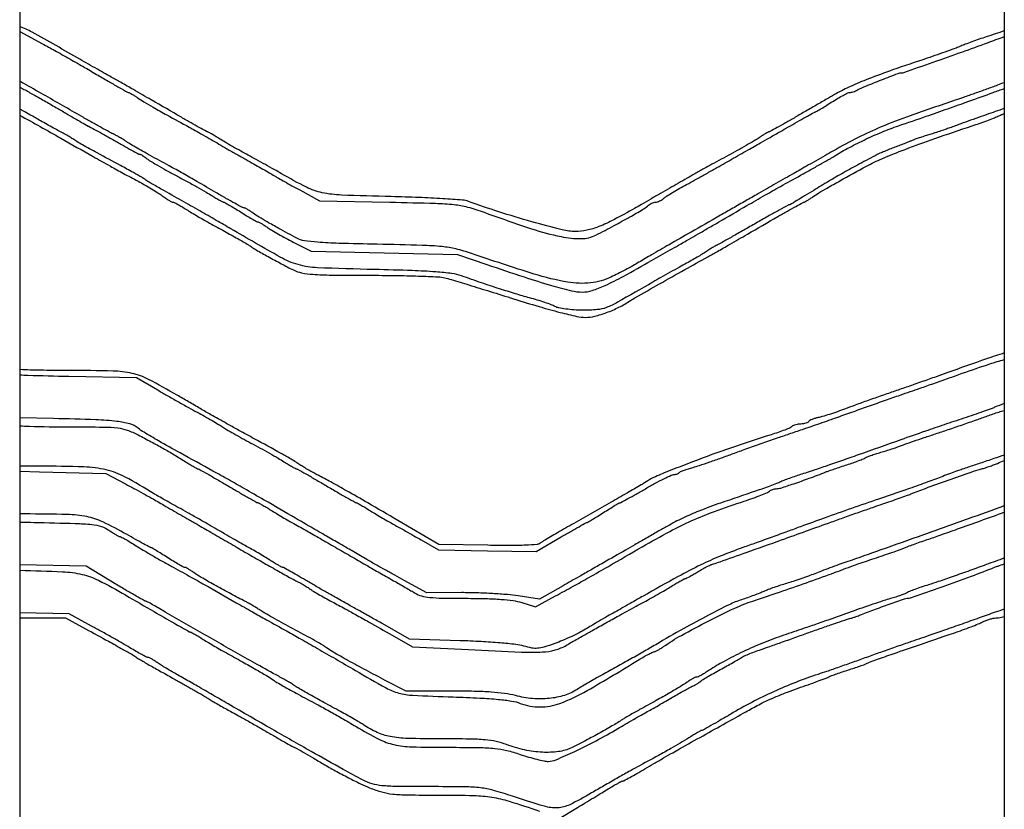
# Model space of a CAD drawing. Units: millimetres. Extents: x 154491 to 172059, y -3038 to -566.
# Drawn here: x 167098 to 167448, y -1623 to -1342 of the extents above; entities that cross this region are included whole.
import ezdxf

# ---------------------------------------------------------------- set-up
doc = ezdxf.new("R2010")
doc.units = ezdxf.units.MM
doc.header["$MEASUREMENT"] = 0

msp = doc.modelspace()

# ---------------------------------------------------------------- linework, layer by layer
for p, q in [((167097.73, -1161.96), (167097.73, -2060.96)), ((167097.73, -1161.96), (167097.73, -2060.96)), ((167447.73, -1161.96), (167447.73, -2060.96)), ((167447.73, -1161.96), (167447.73, -2060.96))]:
    msp.add_line(p, q)
for points in [[(167447.73, -1345.83, -0.004001), (167441.3, -1347.98, 0.004489), (167438.78, -1348.82, 0.003995), (167436.18, -1349.75, 0.004011), (167433.85, -1350.61, 0.012334), (167432.3, -1351.25, -0.014261), (167430.59, -1351.94, -0.002905), (167427.53, -1353.07, -0.00306), (167423.96, -1354.33, -0.002866), (167420.3, -1355.57, 0.00334), (167408.04, -1359.75, 0.009067), (167399.43, -1362.93, 0.01262), (167393.05, -1365.6, 0.024394), (167388.12, -1368.11, 0.00064), (167385.27, -1369.74, 0.000261), (167381.39, -1371.97, 0.000258), (167377.23, -1374.38, 0.00033), (167373.4, -1376.59, -0.002063), (167369.96, -1378.57, -0.00325), (167366.99, -1380.24, -0.000841), (167364.39, -1381.67, -0.12587), (167364.06, -1381.75, 0.128888), (167363.77, -1381.83, 0.006978), (167362.96, -1382.3, 0.010505), (167362, -1382.9, 0.007445), (167360.95, -1383.62, -0.018205), (167359.44, -1384.6, -0.003888), (167356.73, -1386.19, -0.004059), (167353.57, -1387.98, -0.003855), (167350.33, -1389.76, 0.000953), (167347.05, -1391.52, 0.000972), (167343.81, -1393.29, 0.000942), (167340.99, -1394.83, 0.004042), (167339.33, -1395.77, -0.000115), (167337.68, -1396.71, -0.000028), (167334.98, -1398.25, -0.000029), (167331.89, -1400.02, -0.000029), (167328.8, -1401.79, 0.000283), (167325.56, -1403.64, 0.000218), (167322.03, -1405.67, 0.000221), (167318.74, -1407.56, 0.000529), (167316.3, -1408.97, -0.009972), (167308.98, -1413, -0.027483), (167303.63, -1415.46, -0.038664), (167299.29, -1416.79, -0.055726), (167295.3, -1417.22, -0.061461), (167290.52, -1416.62, -0.006638), (167279.77, -1413.74, -0.008732), (167267.99, -1410.19, -0.011224), (167257.3, -1406.5, 0.069615), (167255.12, -1406.03, 0.00381), (167248.14, -1405.54, 0.005706), (167239.62, -1405.12, 0.00373), (167229.8, -1404.81, -0.003659), (167212.13, -1404.26, -0.041949), (167205.23, -1403.42, -0.065443), (167199.65, -1401.46, -0.014759), (167190.8, -1396.66, 0.002986), (167188.24, -1395.19, 0.001599), (167185.06, -1393.41, 0.001592), (167181.81, -1391.61, 0.00249), (167179, -1390.09, -0.003935), (167176.3, -1388.62, -0.00309), (167173.39, -1386.98, -0.003123), (167170.71, -1385.42, -0.007675), (167168.77, -1384.23, 0.004031), (167167.23, -1383.28, 0.006075), (167165.88, -1382.48, 0.002685), (167164.72, -1381.82, 0.128687), (167164.46, -1381.75, -0.126995), (167164.18, -1381.68, -0.000597), (167161.58, -1380.24, -0.002732), (167158.63, -1378.57, -0.001718), (167155.19, -1376.59, 0.00017), (167144.52, -1370.41, 0.000724), (167138.13, -1366.73, 0.001199), (167133.75, -1364.22, 0.002459), (167130.3, -1362.28, -0.001765), (167128.27, -1361.15, -0.00061), (167125.36, -1359.49, -0.000606), (167122.15, -1357.67, -0.000704), (167119.11, -1355.92, 0.003296), (167102.15, -1346.32, 0.042763), (167097.73, -1344.32)], [(167097.73, -1346.03), (167105.8, -1350.4, -0.003119), (167110.18, -1352.81, -0.001686), (167115.54, -1355.83, -0.001679), (167120.98, -1358.94, -0.002649), (167125.63, -1361.65, 0.002037), (167129.62, -1363.99, 0.003215), (167133.08, -1365.96, 0.000813), (167136.1, -1367.65, 0.127958), (167136.47, -1367.75, -0.124866), (167136.79, -1367.83, -0.008388), (167137.62, -1368.3, -0.011649), (167138.59, -1368.9, -0.008443), (167139.64, -1369.61, 0.016722), (167141.9, -1371.08, 0.006136), (167145.18, -1373.01, 0.003909), (167150.05, -1375.75, 0.001003), (167157.97, -1380.09, -0.003016), (167160.06, -1381.25, -0.001281), (167162.86, -1382.83, -0.001267), (167165.84, -1384.53, -0.00166), (167168.55, -1386.1, 0.001394), (167171.39, -1387.75, 0.000825), (167174.8, -1389.71, 0.000825), (167178.2, -1391.65, 0.001417), (167181.05, -1393.25, -0.001027), (167183.55, -1394.66, -0.001228), (167185.9, -1396, -0.001055), (167187.88, -1397.14, -0.008093), (167188.8, -1397.69, 0.010572), (167189.74, -1398.25, 0.001184), (167191.91, -1399.47, 0.001438), (167194.51, -1400.91, 0.001166), (167197.3, -1402.44), (167204.3, -1406.25), (167229.3, -1406.77, -0.00185), (167245.59, -1407.17, -0.019783), (167252.19, -1407.61, -0.040117), (167256.96, -1408.52, -0.020224), (167262.8, -1410.37, 0.007278), (167279.67, -1416.22, 0.029584), (167290.16, -1419.02, 0.050605), (167297.35, -1419.74, 0.118685), (167302.57, -1418.48, 0.003985), (167309, -1415.11, 0.00578), (167314.62, -1412.03, 0.00465), (167319.17, -1409.42, 0.050197), (167320.87, -1408.17, -0.037271), (167321.58, -1407.63, -0.032745), (167322.38, -1407.17, -0.034184), (167323.17, -1406.85, -0.07901), (167323.8, -1406.75, 0.07576), (167324.42, -1406.66, 0.033221), (167325.21, -1406.35, 0.031916), (167326.01, -1405.91, 0.036929), (167326.72, -1405.39, -0.03582), (167327.7, -1404.66, -0.005616), (167329.74, -1403.39, -0.006219), (167332.19, -1401.95, -0.00539), (167334.8, -1400.5, 0.001762), (167337.75, -1398.87, 0.001024), (167341.3, -1396.9, 0.001024), (167344.84, -1394.91, 0.001728), (167347.8, -1393.23, -0.000317), (167350.61, -1391.62, -0.00024), (167353.71, -1389.85, -0.000242), (167356.62, -1388.19, -0.000564), (167358.8, -1386.96, 0.000847), (167361.09, -1385.65, 0.000283), (167364.44, -1383.74, 0.000282), (167368.15, -1381.62, 0.000322), (167371.69, -1379.58, -0.001624), (167374.93, -1377.73, -0.002589), (167377.72, -1376.17, -0.000539), (167380.17, -1374.82, -0.126437), (167380.42, -1374.75, 0.13516), (167380.66, -1374.69, 0.00123), (167382.27, -1373.72, 0.004084), (167384.11, -1372.59, 0.002614), (167386.23, -1371.25, -0.008164), (167388.4, -1369.91, -0.011153), (167390.4, -1368.78, -0.008135), (167392.1, -1367.91, -0.115331), (167392.76, -1367.75, 0.05761), (167393.29, -1367.69, 0.020273), (167394.02, -1367.49, 0.019816), (167394.82, -1367.2, 0.021942), (167395.56, -1366.85, -0.021979), (167398.55, -1365.47, -0.004256), (167404.07, -1363.25, -0.001747), (167409.96, -1360.97, -0.092707), (167411.14, -1360.75, 0.084708), (167412.05, -1360.6, 0.000301), (167422.41, -1356.99, 0.001851), (167432.65, -1353.37, 0.002571), (167441.8, -1350.05, -0.00215), (167447.73, -1347.89, -0.00215)], [(167447.73, -1364.27, 0.001008), (167445.3, -1365.17, -0.00176), (167441.41, -1366.6, -0.00137), (167437.18, -1368.12, -0.001385), (167433.22, -1369.52, -0.003363), (167430.3, -1370.53, 0.003908), (167414.22, -1376.06, 0.013692), (167403.99, -1379.99, 0.018597), (167395.73, -1383.79, 0.013374), (167386.8, -1388.62, -0.000642), (167383.91, -1390.28, -0.000427), (167380.59, -1392.17, -0.00043), (167377.37, -1394.01, -0.00084), (167374.8, -1395.46, 0.000903), (167372.22, -1396.91, 0.000461), (167369, -1398.75, 0.000458), (167365.69, -1400.64, 0.000689), (167362.8, -1402.3, -0.00049), (167359.61, -1404.13, -0.0002), (167355.27, -1406.62, -0.000197), (167350.6, -1409.29, -0.000252), (167346.3, -1411.75, 0.000373), (167336.42, -1417.39, 0.00073), (167328.57, -1421.9, 0.000899), (167322.37, -1425.49, 0.002165), (167317.8, -1428.17, -0.007505), (167315.69, -1429.38, -0.00397), (167313.04, -1430.81, -0.003949), (167310.3, -1432.24, -0.006096), (167307.91, -1433.43, -0.08625), (167300.66, -1435.49, -0.068292), (167292.5, -1435.23, -0.034609), (167280.56, -1432.34, -0.005865), (167258.3, -1425.01, 0.02352), (167252.8, -1423.41, 0.034805), (167247.85, -1422.58, 0.017235), (167240.81, -1422.14, 0.001942), (167224.8, -1421.76, -0.002218), (167211.16, -1421.43, -0.011446), (167203.62, -1421.04, -0.019008), (167198.91, -1420.5, -0.08643), (167196.3, -1419.63, -0.001393), (167189.8, -1416.09, -0.004986), (167185.67, -1413.78, -0.007682), (167182.8, -1412.07, -0.016756), (167180.67, -1410.66, 0.010605), (167179.6, -1409.93, 0.014012), (167178.58, -1409.31, 0.011386), (167177.72, -1408.85, 0.119253), (167177.34, -1408.75, -0.124382), (167176.87, -1408.63, -0.001547), (167174.18, -1407.17, -0.004452), (167171.06, -1405.42, -0.002887), (167167.49, -1403.36, 0.001179), (167160.72, -1399.41, 0.003006), (167155.79, -1396.59, 0.003035), (167150.85, -1393.84, 0.001223), (167144.08, -1390.14, -0.003527), (167141.37, -1388.65, -0.004237), (167138.85, -1387.21, -0.003641), (167136.74, -1385.96, -0.028109), (167135.8, -1385.32, 0.023351), (167135.02, -1384.77, 0.008409), (167133.86, -1384.08, 0.008319), (167132.57, -1383.35, 0.009777), (167131.32, -1382.71, -0.01049), (167129.66, -1381.85, -0.002069), (167126.72, -1380.24, -0.002193), (167123.3, -1378.33, -0.002035), (167119.82, -1376.34, 0.000752), (167106.11, -1368.47, 0.004876), (167099.15, -1364.58, 0.003096), (167097.73, -1363.82)], [(167097.73, -1365.81), (167098.8, -1366.4, -0.002885), (167102.23, -1368.3, -0.001612), (167106.39, -1370.65, -0.001608), (167110.59, -1373.05, -0.002614), (167114.13, -1375.12, 0.001433), (167117.15, -1376.89, 0.0023), (167119.74, -1378.39, 0.000418), (167122.03, -1379.7, 0.130094), (167122.24, -1379.75, -0.127557), (167122.44, -1379.8, -0.00034), (167124.98, -1381.22, -0.002052), (167127.85, -1382.83, -0.001275), (167131.2, -1384.75, 0.002906), (167134.57, -1386.67, 0.004473), (167137.52, -1388.28, 0.001583), (167140.07, -1389.64, 0.12218), (167140.51, -1389.75, -0.118759), (167140.85, -1389.83, -0.020972), (167141.42, -1390.15, -0.021674), (167142.07, -1390.6, -0.018006), (167142.72, -1391.12, 0.042572), (167143.78, -1391.9, 0.00426), (167146.48, -1393.5, 0.00533), (167149.73, -1395.36, 0.004214), (167153.3, -1397.3, -0.002592), (167157.02, -1399.3, -0.002522), (167160.75, -1401.37, -0.002487), (167164.01, -1403.22, -0.009381), (167166.03, -1404.42, 0.005608), (167167.49, -1405.32, 0.008117), (167168.81, -1406.07, 0.004667), (167169.93, -1406.67, 0.121683), (167170.26, -1406.75, -0.130778), (167170.6, -1406.84, -0.002491), (167172.22, -1407.78, -0.005868), (167174.1, -1408.91, -0.003874), (167176.23, -1410.25, 0.004976), (167178.37, -1411.59, 0.007337), (167180.28, -1412.72, 0.003808), (167181.91, -1413.64, 0.126827), (167182.34, -1413.75, -0.12147), (167182.73, -1413.85, -0.010504), (167183.63, -1414.34, -0.013348), (167184.68, -1414.99, -0.009966), (167185.81, -1415.76, 0.018894), (167187.32, -1416.75, 0.005759), (167189.67, -1418.13, 0.005757), (167192.34, -1419.62, 0.006257), (167194.97, -1421.01), (167201.3, -1424.24), (167227.3, -1424.78), (167253.3, -1425.33), (167263.8, -1428.94, 0.003587), (167277.01, -1433.38, 0.008946), (167286.75, -1436.38, 0.010383), (167293.91, -1438.28, 0.059961), (167297.78, -1438.75, 0.079208), (167301.19, -1438.21, 0.027941), (167305.8, -1436.41, 0.017967), (167312.3, -1433.16, 0.004921), (167322.3, -1427.57, -0.000136), (167325.62, -1425.67, -0.000131), (167328.97, -1423.76, -0.00013), (167331.93, -1422.07, -0.000482), (167333.8, -1421.01, 0.001796), (167335.71, -1419.92, 0.000419), (167338.91, -1418.07, 0.000432), (167342.59, -1415.93, 0.000423), (167346.3, -1413.78, -0.000498), (167356.23, -1407.99, -0.001802), (167362.57, -1404.34, -0.002247), (167368.2, -1401.16, -0.001144), (167375.3, -1397.21, 0.000915), (167379.24, -1395.02, 0.001226), (167382.8, -1393.02, 0.000844), (167385.78, -1391.33, 0.012902), (167386.8, -1390.72, -0.018487), (167391.91, -1387.7, -0.012764), (167397.9, -1384.66, -0.012589), (167404.17, -1381.87, -0.015706), (167410.13, -1379.61, 0.000654), (167419.96, -1376.23, 0.001307), (167427.71, -1373.52, 0.001394), (167435.13, -1370.88, 0.00087), (167443.8, -1367.76, -0.000729), (167447.73, -1366.34, -0.000729)], [(167447.73, -1373.42, -0.000545), (167441.3, -1375.68, 0.000897), (167437.59, -1376.99, 0.000908), (167433.91, -1378.3, 0.000883), (167430.71, -1379.45, 0.003714), (167428.8, -1380.16, -0.006139), (167427.17, -1380.76, -0.003309), (167425.15, -1381.45, -0.003295), (167423.08, -1382.13, -0.005176), (167421.3, -1382.69, 0.004313), (167419.62, -1383.2, 0.003846), (167417.88, -1383.77, 0.00386), (167416.33, -1384.3, 0.011923), (167415.3, -1384.7, -0.002847), (167414.23, -1385.12, -0.000788), (167412.56, -1385.78, -0.000796), (167410.67, -1386.52, -0.000833), (167408.8, -1387.23, 0.004034), (167406.95, -1387.96, 0.004031), (167405.11, -1388.72, 0.003946), (167403.51, -1389.4, 0.015902), (167402.56, -1389.86, 0.003845), (167396.27, -1393.17, 0.005097), (167390.61, -1396.28, 0.005379), (167385.27, -1399.37, 0.005289), (167379.97, -1402.58, -0.002149), (167376.74, -1404.56, -0.00339), (167373.96, -1406.23, -0.000871), (167371.52, -1407.67, -0.133281), (167371.21, -1407.75, 0.126277), (167370.9, -1407.83, 0.000529), (167367.75, -1409.56, 0.002561), (167364.19, -1411.56, 0.001606), (167360.04, -1413.92, -0.000925), (167355.68, -1416.41, -0.001037), (167351.48, -1418.79, -0.000951), (167347.9, -1420.8, -0.005566), (167346, -1421.84, 0.006376), (167344.65, -1422.57, 0.00637), (167343.32, -1423.35, 0.006253), (167342.17, -1424.05, 0.024934), (167341.5, -1424.52, -0.028815), (167340.74, -1425.05, -0.003699), (167339.03, -1426.07, -0.004314), (167336.99, -1427.25, -0.003584), (167334.8, -1428.48, 0.001736), (167332.22, -1429.9, 0.000884), (167329, -1431.7, 0.000878), (167325.69, -1433.57, 0.001315), (167322.8, -1435.22, -0.001629), (167310.22, -1442.38, -0.033633), (167306.29, -1444.26, -0.07598), (167303.06, -1445.01, -0.020522), (167297.8, -1445.2, -0.015066), (167294.76, -1445.09, -0.016577), (167291.82, -1444.79, -0.016173), (167289.35, -1444.38, -0.076406), (167288, -1443.89, 0.035006), (167286.7, -1443.29, 0.007981), (167284.41, -1442.47, 0.008221), (167281.73, -1441.6, 0.007917), (167279, -1440.81, -0.006921), (167273.94, -1439.36, -0.004855), (167268.28, -1437.59, -0.004302), (167261.94, -1435.48, -0.002972), (167254.8, -1432.98, 0.053364), (167251.34, -1432.15, 0.014082), (167245.67, -1431.58, 0.009471), (167237.24, -1431.13, 0.00253), (167223.8, -1430.74, -0.003827), (167203.58, -1430.1, -0.059386), (167196.73, -1429, -0.059388), (167190.33, -1426.33, -0.003827), (167172.8, -1416.25, 0.001654), (167167.61, -1413.24, 0.001142), (167161.73, -1409.87, 0.001049), (167155.26, -1406.2, 0.000848), (167148.3, -1402.28, -0.002813), (167146.31, -1401.16, -0.003485), (167144.47, -1400.08, -0.002862), (167142.94, -1399.16, -0.02592), (167142.3, -1398.72, 0.032493), (167141.09, -1397.92, 0.003453), (167138.17, -1396.27, 0.002637), (167133.56, -1393.74, 0.000527), (167125.3, -1389.28, -0.002457), (167122.54, -1387.77, -0.003284), (167120.06, -1386.38, -0.002297), (167117.99, -1385.19, -0.033848), (167117.3, -1384.72, 0.029624), (167116.67, -1384.29, 0.003898), (167115.27, -1383.46, 0.004516), (167113.59, -1382.5, 0.00377), (167111.8, -1381.52, -0.00228), (167109.78, -1380.42, -0.001441), (167107.44, -1379.12, -0.001447), (167105.15, -1377.83, -0.002666), (167103.3, -1376.77, 0.00361), (167101.38, -1375.67, 0.001698), (167098.9, -1374.29, 0.000755), (167097.73, -1373.64)], [(167097.73, -1375.83, -0.004329), (167112.36, -1384, 0.000349), (167123.83, -1390.53, 0.001982), (167129.96, -1393.97, 0.003311), (167134.61, -1396.53, 0.002436), (167139.8, -1399.3, -0.007806), (167142.13, -1400.58, -0.006337), (167144.59, -1402.02, -0.00641), (167146.82, -1403.4, -0.016513), (167148.39, -1404.48, 0.009654), (167149.62, -1405.35, 0.013096), (167150.77, -1406.08, 0.010031), (167151.75, -1406.65, 0.126373), (167152.16, -1406.75, -0.118521), (167152.59, -1406.86, -0.006327), (167153.85, -1407.52, -0.00963), (167155.34, -1408.36, -0.006846), (167156.97, -1409.36, 0.004982), (167158.85, -1410.52, 0.003035), (167161.1, -1411.86, 0.003041), (167163.34, -1413.16, 0.005379), (167165.2, -1414.2, -0.002016), (167170.57, -1417.14, -0.003032), (167175.23, -1419.75, -0.002169), (167179.03, -1421.94, -0.03249), (167180.3, -1422.79, 0.035722), (167181.75, -1423.75, 0.002475), (167186.05, -1426.15, 0.003869), (167190.73, -1428.68, 0.005262), (167195, -1430.89, 0.067446), (167197.96, -1431.91, 0.031918), (167201.96, -1432.44, 0.015094), (167208.5, -1432.7, 0.002119), (167222, -1432.78, -0.003407), (167231.18, -1432.85, -0.004594), (167239.48, -1433.05, -0.003167), (167246.43, -1433.32, -0.048957), (167248.8, -1433.66, -0.012843), (167251.09, -1434.29, -0.00091), (167257.43, -1436.21, -0.001284), (167264.99, -1438.54, -0.000968), (167273.28, -1441.14, 0.004686), (167282.34, -1443.9, 0.008301), (167289.87, -1445.98, 0.008235), (167295.79, -1447.41, 0.055723), (167298.78, -1447.74, 0.059624), (167302.17, -1447.33, 0.028648), (167306.37, -1446.04, 0.027313), (167310.76, -1444.13, 0.029653), (167314.8, -1441.8, -0.016385), (167316.62, -1440.69, -0.0004), (167325.17, -1435.83, -0.000979), (167334.14, -1430.77, -0.00131), (167342.3, -1426.22, 0.002565), (167345.73, -1424.29, 0.001262), (167350.09, -1421.8, 0.000754), (167356.44, -1418.13, 0.000172), (167367.19, -1411.91, -0.002063), (167370.63, -1409.93, -0.00325), (167373.6, -1408.27, -0.000841), (167376.21, -1406.84, -0.12587), (167376.54, -1406.75, 0.128428), (167376.82, -1406.68, 0.00697), (167377.63, -1406.21, 0.010485), (167378.59, -1405.61, 0.007434), (167379.64, -1404.89, -0.01507), (167381.85, -1403.45, -0.007663), (167384.71, -1401.75, -0.003712), (167389.31, -1399.17, -0.000528), (167398.8, -1393.94, -0.025858), (167404.25, -1391.3, -0.00864), (167412.47, -1388, -0.007231), (167423.07, -1384.13, -0.003844), (167436.3, -1379.63, 0.005165), (167438.82, -1378.76, 0.00447), (167441.46, -1377.8, 0.004502), (167443.83, -1376.88, 0.013085), (167445.45, -1376.19, -0.012096), (167446.73, -1375.64, -0.010719), (167447.73, -1375.27, -0.010719)], [(167447.73, -1460.42, 0.006401), (167441.36, -1462.53, 0.003873), (167427.3, -1467.51, -0.001812), (167423.49, -1468.88, -0.000856), (167418.56, -1470.62, -0.000848), (167413.4, -1472.42, -0.001198), (167408.8, -1474.01, 0.001893), (167404.26, -1475.58, 0.001454), (167399.32, -1477.32, 0.001469), (167394.71, -1478.98, 0.003492), (167391.3, -1480.25, -0.006085), (167388.41, -1481.31, -0.006311), (167385.54, -1482.28, -0.006108), (167383.03, -1483.06, -0.027036), (167381.53, -1483.41, 0.025195), (167380.44, -1483.67, 0.029032), (167379.42, -1484.03, 0.030076), (167378.61, -1484.43, 0.125539), (167378.22, -1484.8, -0.133805), (167377.86, -1485.14, -0.044495), (167377.18, -1485.43, -0.040555), (167376.33, -1485.62, -0.036309), (167375.44, -1485.69, 0.035858), (167374.51, -1485.75, 0.03313), (167373.58, -1485.95, 0.0348), (167372.77, -1486.24, 0.086511), (167372.25, -1486.59, -0.088693), (167371.56, -1487.04, -0.008103), (167369.67, -1487.82, -0.010281), (167367.35, -1488.67, -0.007873), (167364.8, -1489.51, 0.007753), (167350.74, -1494.12, 0.007871), (167336.91, -1499.14, 0.00658), (167325.06, -1503.83, 0.050609), (167319.8, -1506.65, -0.017372), (167318.69, -1507.34, -0.000473), (167313.74, -1510.18, -0.000979), (167307.92, -1513.51, -0.000671), (167301.3, -1517.26, 0.00149), (167294.68, -1521.03, 0.002179), (167288.88, -1524.39, 0.001047), (167283.97, -1527.27, 0.039111), (167282.91, -1528.01, -0.151991), (167281.62, -1528.54, -0.010726), (167277.66, -1528.8, -0.01148), (167272.1, -1528.91, -0.00403), (167264.12, -1528.83), (167246.71, -1528.5), (167232.11, -1519.96, 0.000936), (167221.43, -1513.74, 0.00264), (167213.93, -1509.44, 0.003715), (167208.3, -1506.31, 0.007435), (167203.8, -1503.93, -0.008772), (167202.24, -1503.11, -0.00555), (167200.46, -1502.09, -0.005572), (167198.72, -1501.06, -0.010228), (167197.34, -1500.17, 0.008155), (167195.95, -1499.27, 0.00422), (167194.18, -1498.18, 0.004193), (167192.34, -1497.1, 0.006351), (167190.72, -1496.19, -0.000158), (167181.08, -1490.93, -0.000769), (167175.63, -1487.94, -0.001325), (167171.79, -1485.81, -0.001735), (167168.3, -1483.85, -0.001454), (167165.73, -1482.39, -0.000469), (167161.93, -1480.21, -0.000467), (167157.72, -1477.77, -0.000524), (167153.66, -1475.42, 0.011587), (167143.5, -1469.82, 0.064604), (167137.67, -1467.68, 0.050027), (167130.91, -1466.85, 0.005227), (167114.92, -1466.65, -0.003303), (167104.91, -1466.57, -0.009414), (167097.95, -1466.34, -0.000419), (167097.73, -1466.32)], [(167097.73, -1468.21, 0.007623), (167100.65, -1468.34, 0.001759), (167115.15, -1468.69), (167139.3, -1469.19), (167146.8, -1473.58, 0.002309), (167150.14, -1475.51, 0.001525), (167154, -1477.71, 0.001534), (167157.77, -1479.82, 0.002974), (167160.8, -1481.48, -0.003657), (167163.47, -1482.95, -0.003645), (167166.12, -1484.47, -0.00357), (167168.42, -1485.82, -0.0143), (167169.8, -1486.7, 0.016563), (167171.23, -1487.6, 0.003414), (167173.81, -1489.09, 0.003587), (167176.84, -1490.79, 0.00337), (167179.95, -1492.47, -0.003562), (167183.18, -1494.22, -0.003057), (167186.55, -1496.1, -0.003079), (167189.6, -1497.85, -0.00883), (167191.68, -1499.11, 0.004526), (167193.27, -1500.1, 0.006737), (167194.69, -1500.93, 0.00327), (167195.9, -1501.61, 0.126916), (167196.19, -1501.69, -0.128839), (167196.52, -1501.77, -0.000622), (167199.49, -1503.45, -0.002808), (167202.87, -1505.39, -0.001766), (167206.8, -1507.69, 0.001766), (167210.72, -1509.99, 0.002808), (167214.1, -1511.93, 0.000622), (167217.08, -1513.6, 0.128839), (167217.4, -1513.69, -0.127154), (167217.69, -1513.76, -0.00319), (167218.92, -1514.45, -0.00665), (167220.36, -1515.3, -0.00446), (167221.97, -1516.3, 0.00476), (167223.85, -1517.46, 0.002896), (167226.1, -1518.8, 0.002902), (167228.34, -1520.1, 0.005126), (167230.2, -1521.15, -0.002344), (167232.2, -1522.25, -0.000958), (167234.91, -1523.77, -0.000948), (167237.81, -1525.42, -0.001212), (167240.48, -1526.94), (167246.66, -1530.5), (167263.98, -1530.78), (167281.3, -1531.05), (167290.19, -1525.87, -0.001542), (167293.62, -1523.88, -0.002466), (167296.57, -1522.21, -0.000485), (167299.17, -1520.75, -0.128099), (167299.42, -1520.69, 0.13516), (167299.66, -1520.62, 0.00123), (167301.27, -1519.66, 0.004084), (167303.11, -1518.53, 0.002614), (167305.23, -1517.19, -0.003135), (167307.35, -1515.85, -0.004835), (167309.21, -1514.72, -0.001712), (167310.82, -1513.76, -0.133374), (167311.1, -1513.69, 0.12562), (167311.4, -1513.61, 0.000712), (167313.94, -1512.22, 0.002979), (167316.84, -1510.6, 0.001882), (167320.2, -1508.69, -0.005953), (167323.62, -1506.77, -0.008442), (167326.71, -1505.16, -0.005266), (167329.33, -1503.88, -0.111334), (167330.18, -1503.69, 0.048141), (167330.72, -1503.64, 0.037654), (167331.29, -1503.48, 0.038779), (167331.81, -1503.25, 0.071974), (167332.18, -1502.97, -0.0941), (167332.68, -1502.63, -0.011395), (167333.92, -1502.13, -0.013209), (167335.43, -1501.59, -0.010525), (167337.09, -1501.1, 0.012108), (167339.35, -1500.41, 0.00302), (167343, -1499.19, 0.003084), (167347.16, -1497.73, 0.003096), (167351.3, -1496.23, -0.002544), (167355.85, -1494.57, -0.001506), (167361.3, -1492.63, -0.001507), (167366.74, -1490.73, -0.002591), (167371.3, -1489.19, 0.002101), (167376.05, -1487.58, 0.000988), (167382.18, -1485.46, 0.000979), (167388.59, -1483.22, 0.001379), (167394.3, -1481.19, -0.000755), (167399.79, -1479.23, -0.00066), (167405.53, -1477.2, -0.000664), (167410.73, -1475.38, -0.00198), (167414.3, -1474.15, 0.001891), (167417.77, -1472.96, 0.000717), (167422.62, -1471.26, 0.00071), (167427.88, -1469.4, 0.000868), (167432.8, -1467.65, -0.007941), (167442.62, -1464.3, -0.010076), (167447.73, -1462.76, -0.010076)], [(167447.73, -1478.42, 0.023066), (167444.3, -1479.75, -0.017334), (167443.05, -1480.25, -0.002056), (167440.24, -1481.25, -0.002455), (167436.89, -1482.42, -0.002011), (167433.3, -1483.63, 0.00166), (167426.32, -1485.97, 0.001912), (167419.68, -1488.25, 0.001199), (167410.95, -1491.31, 0.000256), (167395.8, -1496.68, -0.001349), (167389.88, -1498.76, -0.001447), (167384.09, -1500.76, -0.001369), (167379.1, -1502.45, -0.006861), (167376.3, -1503.35, 0.006736), (167374.16, -1504.03, 0.005405), (167371.88, -1504.82, 0.005466), (167369.79, -1505.6, 0.013845), (167368.3, -1506.22, -0.012453), (167366.74, -1506.88, -0.004055), (167364.41, -1507.76, -0.004039), (167361.81, -1508.71, -0.004541), (167359.3, -1509.57, 0.002947), (167346.89, -1513.8, 0.011048), (167339.17, -1516.67, 0.01673), (167333.42, -1519.17, 0.018174), (167328.02, -1522, 0.000273), (167324.54, -1523.98, 0.000169), (167320.45, -1526.32, 0.000169), (167316.42, -1528.63, 0.000304), (167313.11, -1530.53, -0.000099), (167305.2, -1535.06, -0.00048), (167300.71, -1537.63, -0.000598), (167296.67, -1539.94, -0.000213), (167290.89, -1543.22), (167282.48, -1547.99), (167274.89, -1546.83, 0.016867), (167271.12, -1546.39, 0.006556), (167265.88, -1546.02, 0.006482), (167260.19, -1545.76, 0.007988), (167254.88, -1545.68), (167242.46, -1545.69), (167234.38, -1541.31, -0.001514), (167231.03, -1539.49, -0.001454), (167227.64, -1537.61, -0.001438), (167224.67, -1535.95, -0.005267), (167222.8, -1534.86, 0.001373), (167221.1, -1533.87, 0.000602), (167218.86, -1532.56, 0.000596), (167216.47, -1531.17, 0.000798), (167214.3, -1529.92, -0.000735), (167211.53, -1528.32, -0.000162), (167206.8, -1525.59, -0.000169), (167201.33, -1522.42, -0.000163), (167195.8, -1519.2, 0.000388), (167184.63, -1512.73, 0.001397), (167177.5, -1508.62, 0.00206), (167171.95, -1505.48, 0.00212), (167166.42, -1502.42, -0.000999), (167154.72, -1495.96, -0.003375), (167147.11, -1491.67, -0.003761), (167141.92, -1488.64, -0.035337), (167139.8, -1487.17, 0.101077), (167136.83, -1485.65, 0.039975), (167132.31, -1484.76, 0.019414), (167124.81, -1484.2, 0.002955), (167109.8, -1483.75), (167097.73, -1483.46)], [(167097.73, -1486.29, 0.011411), (167101.26, -1486.48, 0.007525), (167115.1, -1486.7, -0.002261), (167127.65, -1486.77, -0.026187), (167132.56, -1487.07, -0.057715), (167135.93, -1487.86, -0.03242), (167139.8, -1489.54, -0.004395), (167144.48, -1492, -0.005932), (167148.66, -1494.31, -0.006191), (167152.65, -1496.63, -0.005589), (167156.71, -1499.13, 0.00456), (167158.29, -1500.11, 0.006782), (167159.7, -1500.94, 0.003311), (167160.9, -1501.61, 0.126794), (167161.19, -1501.69, -0.128839), (167161.52, -1501.77, -0.000622), (167164.49, -1503.45, -0.002808), (167167.87, -1505.39, -0.001766), (167171.8, -1507.69, 0.001766), (167175.72, -1509.99, 0.002808), (167179.1, -1511.93, 0.000622), (167182.08, -1513.6, 0.128839), (167182.4, -1513.69, -0.127154), (167182.69, -1513.76, -0.00319), (167183.92, -1514.45, -0.00665), (167185.36, -1515.3, -0.00446), (167186.97, -1516.3, 0.005022), (167188.85, -1517.46, 0.00306), (167191.1, -1518.8, 0.003066), (167193.34, -1520.09, 0.005425), (167195.2, -1521.13, -0.004737), (167197.56, -1522.44, -0.000812), (167202.01, -1524.97, -0.000885), (167207.23, -1527.96, -0.00079), (167212.64, -1531.09, 0.000526), (167218.08, -1534.24, 0.000561), (167223.43, -1537.32, 0.000532), (167228.03, -1539.95, 0.002609), (167230.64, -1541.43, -0.002131), (167232.64, -1542.56, -0.001661), (167234.81, -1543.8, -0.001679), (167236.82, -1544.97, -0.004083), (167238.3, -1545.85, 0.07154), (167240.54, -1546.81, 0.039866), (167243.47, -1547.35, 0.02127), (167247.99, -1547.62, 0.003979), (167256.3, -1547.69, -0.006037), (167263.37, -1547.79, -0.012572), (167268.87, -1548.06, -0.015861), (167273.13, -1548.52, -0.038944), (167276.21, -1549.2), (167281.12, -1550.69), (167288.21, -1546.84, 0.001847), (167294.47, -1543.4, 0.002617), (167300.02, -1540.3, 0.001735), (167306.99, -1536.32, 0.000378), (167318.97, -1529.4, -0.008034), (167328.88, -1523.89, -0.017553), (167336.67, -1520.06, -0.017647), (167344.69, -1516.8, -0.008209), (167355.3, -1513.11, 0.006042), (167358.43, -1512.03, 0.008243), (167361.23, -1510.98, 0.005748), (167363.53, -1510.04, 0.089032), (167364.25, -1509.58, -0.064967), (167364.72, -1509.24, -0.037236), (167365.37, -1508.95, -0.036538), (167366.07, -1508.75, -0.049824), (167366.72, -1508.69, 0.077468), (167368.27, -1508.45, 0.00423), (167372.94, -1506.91, 0.006611), (167378.41, -1504.98, 0.005157), (167384.3, -1502.74, -0.008867), (167385.41, -1502.33, -0.001974), (167387.32, -1501.67, -0.002049), (167389.54, -1500.92, -0.001977), (167391.8, -1500.18, 0.005252), (167393.98, -1499.44, 0.006636), (167395.97, -1498.72, 0.005357), (167397.63, -1498.07, 0.052234), (167398.3, -1497.72, -0.054869), (167398.93, -1497.39, -0.007641), (167400.32, -1496.87, -0.008667), (167402, -1496.3, -0.007255), (167403.8, -1495.76, 0.005052), (167405.7, -1495.2, 0.004259), (167407.71, -1494.56, 0.004298), (167409.53, -1493.95, 0.011897), (167410.8, -1493.48, -0.010656), (167412.31, -1492.91, -0.001461), (167415.5, -1491.8, -0.001678), (167419.28, -1490.52, -0.001418), (167423.3, -1489.18, 0.002092), (167427.74, -1487.69, 0.001377), (167432.84, -1485.94, 0.001386), (167437.79, -1484.21, 0.002677), (167441.75, -1482.8, -0.011424), (167445.77, -1481.43, -0.002106), (167447.73, -1480.83, -0.002106)], [(167447.73, -1496.73, -0.00006), (167444.06, -1497.98, -0.0001), (167439.09, -1499.66, -0.000088), (167434.88, -1501.09, -0.000602), (167432.8, -1501.79, 0.005113), (167431.04, -1502.4, 0.001841), (167428.56, -1503.3, 0.001826), (167425.85, -1504.3, 0.002167), (167423.3, -1505.27, -0.003583), (167420.56, -1506.3, -0.00213), (167417.3, -1507.49, -0.002131), (167414.03, -1508.65, -0.003677), (167411.3, -1509.58, 0.00248), (167403.02, -1512.38, 0.001575), (167393.41, -1515.73, 0.00157), (167383.75, -1519.15, 0.002325), (167375.3, -1522.22, -0.000961), (167370.71, -1523.91, -0.000545), (167365.15, -1525.93, -0.000544), (167359.54, -1527.95, -0.000897), (167354.8, -1529.64, 0.011229), (167346.74, -1532.71, 0.016751), (167339.86, -1535.79, 0.012291), (167331.82, -1539.95, 0.003324), (167319.3, -1546.94, -0.000344), (167317.34, -1548.05, -0.000143), (167314.71, -1549.54, -0.000142), (167311.89, -1551.13, -0.000183), (167309.3, -1552.59, 0.00234), (167306.67, -1554.08, 0.001658), (167303.74, -1555.78, 0.001673), (167300.95, -1557.43, 0.003544), (167298.8, -1558.72, -0.019454), (167296.62, -1559.94, -0.009396), (167293.75, -1561.34, -0.009302), (167290.7, -1562.68, -0.013188), (167287.93, -1563.76, -0.011283), (167284.1, -1565.04, -0.053642), (167281.83, -1565.48, -0.067577), (167279.78, -1565.37, -0.02448), (167276.93, -1564.69, 0.042469), (167274.07, -1564.12, 0.007116), (167268.49, -1563.56, 0.007507), (167261.73, -1563.09, 0.005693), (167254.3, -1562.77), (167236.3, -1562.19), (167226.8, -1556.8, 0.000684), (167222.78, -1554.53, 0.000598), (167218.58, -1552.17, 0.000601), (167214.78, -1550.05, 0.001794), (167212.17, -1548.61, -0.003527), (167209.66, -1547.21, -0.001441), (167206.28, -1545.28, -0.001425), (167202.66, -1543.19, -0.001821), (167199.33, -1541.24, 0.002324), (167196.35, -1539.5, 0.00364), (167193.77, -1538.03, 0.001037), (167191.51, -1536.77, 0.127161), (167191.19, -1536.69, -0.127195), (167190.9, -1536.61, -0.003176), (167189.67, -1535.92, -0.006634), (167188.24, -1535.08, -0.004448), (167186.62, -1534.08, 0.00476), (167184.74, -1532.91, 0.002896), (167182.5, -1531.57, 0.002902), (167180.26, -1530.27, 0.005126), (167178.39, -1529.23, -0.003524), (167176.37, -1528.1, -0.001365), (167173.59, -1526.52, -0.001352), (167170.58, -1524.79, -0.001673), (167167.8, -1523.16, 0.002362), (167164.8, -1521.42, 0.001325), (167161.15, -1519.33, 0.001322), (167157.45, -1517.24, 0.002158), (167154.3, -1515.48, -0.001386), (167151.47, -1513.92, -0.001576), (167148.78, -1512.4, -0.001429), (167146.49, -1511.1, -0.008819), (167145.33, -1510.41, 0.016357), (167135.19, -1504.55, 0.064057), (167128.44, -1501.99, 0.050939), (167120.56, -1500.94, 0.007827), (167104.72, -1500.69), (167097.73, -1500.69)], [(167097.73, -1502.48), (167104.8, -1502.67), (167128.3, -1503.32), (167135.3, -1506.99, -0.002583), (167138.31, -1508.59, -0.002011), (167141.56, -1510.36, -0.002033), (167144.58, -1512.04, -0.004933), (167146.8, -1513.3, 0.001065), (167148.98, -1514.57, 0.000462), (167151.88, -1516.26, 0.000457), (167154.98, -1518.04, 0.000607), (167157.8, -1519.65, -0.000927), (167161.19, -1521.6, -0.000277), (167166.35, -1524.58, -0.000277), (167172.15, -1527.94, -0.0003), (167177.8, -1531.22, 0.001461), (167183.27, -1534.38, 0.001635), (167188.57, -1537.39, 0.001502), (167193.09, -1539.93, 0.008726), (167195.5, -1541.22, -0.006571), (167197.21, -1542.12, -0.006999), (167198.86, -1543.05, -0.006697), (167200.25, -1543.89, -0.031992), (167201, -1544.42, 0.035387), (167201.84, -1545.01, 0.004085), (167203.83, -1546.18, 0.004903), (167206.21, -1547.53, 0.003982), (167208.8, -1548.93, -0.001895), (167213.37, -1551.38, -0.003305), (167217.13, -1553.46, -0.00221), (167221.77, -1556.07, -0.00043), (167230.11, -1560.84), (167237.3, -1564.96), (167257.3, -1565.94, 0.001906), (167276.08, -1566.79, 0.021449), (167283.54, -1566.78, 0.055456), (167288.06, -1566.07, 0.065685), (167292.05, -1564.39, -0.001353), (167293.93, -1563.3, -0.00092), (167296.08, -1562.07, -0.000927), (167298.15, -1560.89, -0.001861), (167299.8, -1559.97, 0.000444), (167301.49, -1559.02, 0.000193), (167303.74, -1557.76, 0.000191), (167306.13, -1556.42, 0.000254), (167308.3, -1555.2, -0.001976), (167310.66, -1553.89, -0.000971), (167313.68, -1552.23, -0.000964), (167316.82, -1550.52, -0.001403), (167319.59, -1549.02, 0.003967), (167322.29, -1547.55, 0.003115), (167325.2, -1545.91, 0.003149), (167327.88, -1544.36, 0.007735), (167329.82, -1543.17, -0.005767), (167331.37, -1542.22, -0.008327), (167332.76, -1541.42, -0.004859), (167333.94, -1540.78, -0.122428), (167334.3, -1540.69, 0.120378), (167334.65, -1540.6, 0.005255), (167335.77, -1540, 0.008666), (167337.1, -1539.25, 0.006051), (167338.57, -1538.35, -0.011433), (167340.14, -1537.42, -0.010775), (167341.79, -1536.54, -0.010801), (167343.28, -1535.82, -0.036365), (167344.3, -1535.44, 0.014451), (167346.68, -1534.68, 0.000483), (167356.01, -1531.37, 0.000749), (167368.55, -1526.89, 0.000273), (167386.3, -1520.52, -0.001025), (167391.03, -1518.82, -0.000804), (167396.18, -1517, -0.000813), (167400.97, -1515.33, -0.001999), (167404.5, -1514.12, 0.001954), (167407.46, -1513.1, 0.001971), (167410.41, -1512.06, 0.00192), (167412.97, -1511.14, 0.007979), (167414.5, -1510.55, -0.008066), (167419.67, -1508.57, -0.002283), (167427.79, -1505.65, -0.001717), (167435.9, -1502.8, -0.017687), (167439.3, -1501.76, 0.010819), (167440.66, -1501.36, 0.006148), (167442.3, -1500.82, 0.006137), (167443.93, -1500.23, 0.010075), (167445.3, -1499.69, -0.001415), (167447.73, -1498.68, -0.001415)], [(167447.73, -1514.81, -0.000759), (167434.83, -1519.46, -0.000572), (167419.04, -1525.09, -0.000578), (167403.84, -1530.49, -0.001154), (167391.8, -1534.71, 0.002843), (167388.95, -1535.72, 0.002002), (167385.75, -1536.88, 0.00202), (167382.71, -1538.02, 0.004242), (167380.35, -1538.94, -0.007352), (167378.09, -1539.8, -0.004356), (167375.37, -1540.77, -0.004358), (167372.64, -1541.68, -0.007478), (167370.35, -1542.39, 0.007155), (167368.2, -1543.06, 0.005772), (167365.9, -1543.83, 0.005837), (167363.8, -1544.6, 0.014902), (167362.3, -1545.21, -0.011307), (167360.8, -1545.84, -0.00447), (167358.72, -1546.64, -0.004421), (167356.46, -1547.46, -0.005523), (167354.35, -1548.18, 0.034016), (167349.92, -1549.97, 0.007535), (167342.63, -1553.66, 0.007231), (167333.76, -1558.47, 0.004895), (167323.8, -1564.2, -0.002542), (167319.27, -1566.83, -0.00205), (167314.39, -1569.61, -0.001988), (167309.31, -1572.44, -0.001978), (167304.2, -1575.24, 0.005405), (167302.33, -1576.28, 0.003041), (167300.09, -1577.58, 0.003034), (167297.84, -1578.92, 0.004958), (167295.95, -1580.09, -0.06485), (167291.35, -1582.22, -0.050988), (167285.97, -1583.32, -0.047342), (167280.07, -1583.36, -0.040485), (167273.95, -1582.31, 0.028852), (167270.1, -1581.55, 0.01598), (167265.35, -1581.06, 0.012317), (167259.3, -1580.78, 0.005559), (167251.36, -1580.69), (167235.09, -1580.69), (167227.69, -1576.87, -0.003362), (167220.84, -1573.28, -0.004018), (167214.43, -1569.79, -0.003284), (167209.06, -1566.77, -0.029511), (167206.8, -1565.3, 0.020061), (167205.3, -1564.28, 0.010602), (167203.37, -1563.13, 0.004794), (167200.18, -1561.37, 0.000588), (167193.17, -1557.6, -0.003017), (167189.97, -1555.86, -0.003252), (167186.88, -1554.12, -0.003072), (167184.24, -1552.59, -0.015548), (167182.8, -1551.69, 0.010414), (167181.62, -1550.93, 0.005616), (167180.15, -1550.05, 0.005591), (167178.63, -1549.18, 0.008757), (167177.3, -1548.48, -0.005389), (167172.14, -1545.78, -0.004841), (167166.86, -1542.88, -0.004526), (167162.23, -1540.23, -0.021084), (167159.64, -1538.56, 0.010559), (167158.58, -1537.84, 0.013936), (167157.58, -1537.24, 0.011331), (167156.73, -1536.78, 0.11828), (167156.34, -1536.69, -0.126827), (167155.91, -1536.58, -0.003808), (167154.28, -1535.66, -0.007337), (167152.37, -1534.53, -0.004976), (167150.23, -1533.19, 0.002614), (167148.11, -1531.85, 0.004084), (167146.27, -1530.72, 0.00123), (167144.66, -1529.75, 0.13516), (167144.42, -1529.69, -0.124993), (167144.17, -1529.62, -0.000537), (167141.72, -1528.29, -0.00257), (167138.93, -1526.75, -0.001613), (167135.69, -1524.92, 0.017432), (167127.3, -1520.54, 0.06223), (167121.57, -1518.63, 0.043867), (167114.61, -1517.86, 0.00565), (167099.62, -1517.69), (167097.73, -1517.69)], [(167097.73, -1520.56, 0.001729), (167102.8, -1520.69, -0.001726), (167117.46, -1521.05, -0.01866), (167123.38, -1521.44, -0.048703), (167126.81, -1522.13, -0.080706), (167129.45, -1523.44, 0.008945), (167130.71, -1524.3, 0.012249), (167131.87, -1525.03, 0.00907), (167132.85, -1525.59, 0.125285), (167133.25, -1525.69, -0.124968), (167133.68, -1525.8, -0.004124), (167135.23, -1526.66, -0.007633), (167137.05, -1527.72, -0.005212), (167139.09, -1528.99, 0.006928), (167141.65, -1530.56, 0.002923), (167145.12, -1532.6, 0.002891), (167148.85, -1534.74, 0.003768), (167152.3, -1536.65, -0.000688), (167155.58, -1538.44, -0.000707), (167158.83, -1540.23, -0.000684), (167161.64, -1541.79, -0.002996), (167163.3, -1542.72, 0.00014), (167174.72, -1549.25, 0.00092), (167180.45, -1552.51, 0.001269), (167185.44, -1555.32, 0.000416), (167192.8, -1559.43, -0.001917), (167197.74, -1562.21, -0.001168), (167203.56, -1565.53, -0.001062), (167210.06, -1569.27, -0.000845), (167217.05, -1573.34, 0.005246), (167227.95, -1579.55, 0.060643), (167232.5, -1581.4, 0.054325), (167237.5, -1582.19, 0.003761), (167251.78, -1582.77, -0.004016), (167261.3, -1583.16, -0.01153), (167267.89, -1583.64, -0.015918), (167272.59, -1584.24, -0.049796), (167275.67, -1585.05, 0.08932), (167282.7, -1586.33, 0.088816), (167289.75, -1585.08, 0.043176), (167299.46, -1580.52, 0.006543), (167317.88, -1569.51, -0.006848), (167319.7, -1568.43, -0.009592), (167321.35, -1567.52, -0.006373), (167322.74, -1566.8, -0.115582), (167323.23, -1566.69, 0.111404), (167323.67, -1566.59, 0.013724), (167324.54, -1566.14, 0.015672), (167325.57, -1565.54, 0.012362), (167326.64, -1564.83, -0.025686), (167332.96, -1560.87, -0.008924), (167342.44, -1555.81, -0.00866), (167351.99, -1551.14, -0.031108), (167358.3, -1548.65, 0.003906), (167366.6, -1545.89, 0.002491), (167376.22, -1542.55, 0.002488), (167385.43, -1539.26, 0.005765), (167392.3, -1536.67, -0.009162), (167393.51, -1536.22, -0.00125), (167396.06, -1535.34, -0.001438), (167399.09, -1534.31, -0.001214), (167402.3, -1533.24, 0.002239), (167405.51, -1532.16, 0.00264), (167408.53, -1531.11, 0.002311), (167411.08, -1530.2, 0.016521), (167412.3, -1529.71, -0.013715), (167413.43, -1529.25, -0.00279), (167415.47, -1528.49, -0.002939), (167417.85, -1527.64, -0.002752), (167420.3, -1526.8, 0.002921), (167424.98, -1525.19, 0.001306), (167431.12, -1523.02, 0.000952), (167439.32, -1520.08, 0.000262), (167447.73, -1517.04, 0.000262)], [(167447.73, -1533.37, 0.001195), (167441.3, -1535.71, -0.001998), (167435.46, -1537.83, -0.001892), (167429.5, -1539.94, -0.001878), (167424.21, -1541.76, -0.006645), (167420.8, -1542.87, 0.005227), (167418.23, -1543.7, 0.006851), (167415.91, -1544.51, 0.005169), (167413.99, -1545.24, 0.062586), (167413.3, -1545.61, -0.059011), (167412.66, -1545.96, -0.008452), (167411.27, -1546.5, -0.009504), (167409.59, -1547.08, -0.007986), (167407.8, -1547.63, 0.00791), (167405.47, -1548.34, 0.002417), (167401.97, -1549.49, 0.002418), (167398.07, -1550.82, 0.002642), (167394.3, -1552.14, -0.000464), (167386.39, -1554.95, -0.001594), (167381.25, -1556.76, -0.00173), (167376.32, -1558.46, -0.000624), (167369.3, -1560.83, 0.015499), (167362.16, -1563.49, 0.013287), (167354.82, -1566.71, 0.013717), (167348.09, -1570.11, 0.025412), (167342.86, -1573.29, -0.010525), (167341.44, -1574.21, -0.013791), (167340.11, -1574.98, -0.011312), (167338.98, -1575.57, -0.114077), (167338.47, -1575.69, 0.106045), (167337.98, -1575.79, 0.015779), (167337.08, -1576.23, 0.017163), (167336.03, -1576.83, 0.014029), (167334.95, -1577.54, -0.016167), (167332.5, -1579.15, -0.005292), (167328.78, -1581.35, -0.004468), (167324.01, -1584.05, -0.002415), (167318.09, -1587.3, 0.003579), (167316.31, -1588.29, 0.003035), (167314.44, -1589.35, 0.003059), (167312.75, -1590.34, 0.008579), (167311.59, -1591.06, -0.011011), (167307.79, -1593.38, -0.005129), (167302.76, -1596.22, -0.005112), (167297.72, -1598.95, -0.011829), (167293.86, -1600.87, -0.076578), (167289.26, -1602.22, -0.045381), (167283.55, -1602.45, -0.041202), (167277.23, -1601.62, -0.035686), (167270.81, -1599.73, 0.035207), (167267.12, -1598.64, 0.032039), (167263.19, -1598.04, 0.018378), (167257.63, -1597.76, 0.003582), (167247.59, -1597.69, -0.006415), (167235.6, -1597.53, -0.038871), (167229.42, -1596.89, -0.064127), (167224.85, -1595.43, -0.03689), (167219.8, -1592.6, 0.011775), (167218.47, -1591.77, 0.003518), (167216.41, -1590.56, 0.003526), (167214.09, -1589.24, 0.003809), (167211.8, -1587.98, -0.00199), (167205.86, -1584.75, -0.003118), (167200.78, -1581.92, -0.002285), (167196.69, -1579.58, -0.033098), (167195.3, -1578.65, 0.028324), (167194.67, -1578.22, 0.003698), (167193.27, -1577.39, 0.004294), (167191.59, -1576.43, 0.00358), (167189.8, -1575.44, -0.004104), (167182.13, -1571.2, -0.000839), (167168.64, -1563.58, -0.000766), (167155.19, -1555.92, -0.0053), (167148.65, -1552.08, 0.003772), (167146.44, -1550.78, 0.005694), (167144.5, -1549.68, 0.002452), (167142.83, -1548.78, 0.123862), (167142.48, -1548.69, -0.129669), (167142.1, -1548.59, -0.000827), (167139.08, -1546.87, -0.003263), (167135.63, -1544.86, -0.002067), (167131.63, -1542.49), (167121.3, -1536.29), (167097.73, -1535.75)], [(167097.73, -1537.72, -0.004672), (167112.97, -1538.22, -0.045566), (167119.93, -1539.16, -0.062371), (167125.78, -1541.29, -0.01333), (167135.3, -1546.49, 0.000591), (167145.48, -1552.41, 0.001742), (167152.5, -1556.44, 0.000359), (167158.01, -1559.57, 0.129804), (167158.46, -1559.69, -0.129395), (167158.72, -1559.76, -0.002459), (167159.94, -1560.45, -0.005803), (167161.36, -1561.3, -0.003832), (167162.97, -1562.3, 0.004982), (167164.85, -1563.46, 0.003035), (167167.1, -1564.8, 0.003041), (167169.34, -1566.09, 0.005379), (167171.2, -1567.13, -0.00238), (167176.94, -1570.28, -0.004084), (167181.69, -1572.97, -0.004658), (167185.43, -1575.17, -0.015904), (167187.8, -1576.7, 0.016544), (167189.17, -1577.59, 0.004278), (167191.43, -1578.92, 0.004348), (167194.05, -1580.39, 0.004419), (167196.67, -1581.81, -0.001456), (167203.23, -1585.31, -0.003914), (167207.87, -1587.85, -0.004435), (167212.13, -1590.27, -0.002398), (167217.33, -1593.33, 0.015917), (167225.43, -1597.8, 0.062965), (167230.77, -1599.73, 0.048313), (167237.07, -1600.51, 0.006806), (167250.17, -1600.69, -0.003425), (167261.03, -1600.77, -0.020939), (167266.63, -1601.09, -0.035075), (167270.85, -1601.8, -0.022282), (167275.64, -1603.19, 0.009532), (167278.64, -1604.15, 0.010524), (167281.58, -1604.96, 0.009976), (167284.11, -1605.54, 0.051811), (167285.53, -1605.69, 0.100418), (167288.46, -1605.09, 0.009795), (167295.09, -1602.13, 0.012537), (167302.67, -1598.33, 0.011404), (167310.3, -1594.04, -0.002031), (167312.92, -1592.5, -0.001477), (167315.86, -1590.8, -0.001492), (167318.65, -1589.21, -0.003274), (167320.8, -1588.01, 0.0028), (167322.88, -1586.86, 0.001491), (167325.44, -1585.4, 0.001484), (167328.05, -1583.9, 0.002308), (167330.3, -1582.58, -0.003612), (167332.32, -1581.4, -0.004164), (167334.27, -1580.31, -0.003742), (167335.93, -1579.41, -0.024154), (167336.8, -1579, 0.025562), (167337.48, -1578.68, 0.013277), (167338.3, -1578.21, 0.013167), (167339.11, -1577.68, 0.019524), (167339.8, -1577.18, -0.03091), (167340.72, -1576.52, -0.004867), (167342.62, -1575.37, -0.00539), (167344.89, -1574.06, -0.004683), (167347.3, -1572.73, 0.002768), (167349.67, -1571.44, 0.003579), (167351.83, -1570.22, 0.002717), (167353.62, -1569.18, 0.031647), (167354.3, -1568.73, -0.06183), (167354.98, -1568.32, -0.005922), (167356.76, -1567.57, -0.007475), (167358.93, -1566.73, -0.005831), (167361.3, -1565.87, 0.00136), (167364.37, -1564.8, 0.000442), (167368.91, -1563.2, 0.00044), (167373.95, -1561.4, 0.000496), (167378.8, -1559.67, -0.001453), (167383.35, -1558.05, -0.001916), (167387.51, -1556.61, -0.001382), (167391, -1555.42, -0.018574), (167392.3, -1555.03, 0.010458), (167393.21, -1554.78, 0.005958), (167394.3, -1554.44, 0.005948), (167395.39, -1554.07, 0.009792), (167396.3, -1553.72, -0.005322), (167401.29, -1551.79, -0.003981), (167406.84, -1549.76, -0.001347), (167412.23, -1547.86, -0.084482), (167413.22, -1547.69, 0.08476), (167414.68, -1547.44, 0.00071), (167425.6, -1543.58, 0.0029), (167436.11, -1539.78, 0.005926), (167444.3, -1536.66, -0.01079), (167445.52, -1536.2, -0.001116), (167447.73, -1535.45, -0.001116)], [(167447.73, -1551.54, 0.001689), (167444.53, -1552.64, 0.002088), (167438.8, -1554.67, -0.000963), (167432.73, -1556.83, -0.000891), (167426.5, -1559.02, -0.000889), (167420.94, -1560.96, -0.002984), (167417.3, -1562.2, 0.00292), (167413.82, -1563.38, 0.001104), (167408.97, -1565.06, 0.001093), (167403.71, -1566.92, 0.001334), (167398.8, -1568.69, -0.001261), (167393.97, -1570.42, -0.001147), (167388.98, -1572.18, -0.001147), (167384.51, -1573.74, -0.003708), (167381.53, -1574.74, 0.0139), (167373.6, -1577.6, 0.013376), (167365.73, -1580.93, 0.013286), (167357.99, -1584.7, 0.013245), (167350.46, -1588.88, -0.001826), (167346.66, -1591.11, -0.002898), (167343.39, -1592.98, -0.000662), (167340.51, -1594.6, -0.128629), (167340.19, -1594.69, 0.127154), (167339.9, -1594.76, 0.00319), (167338.67, -1595.45, 0.00665), (167337.24, -1596.3, 0.00446), (167335.62, -1597.3, -0.006177), (167332.48, -1599.23, -0.005787), (167329.22, -1601.12, -0.003617), (167324.79, -1603.59, -0.000835), (167317.3, -1607.68, 0.003495), (167314.29, -1609.33, 0.001258), (167310.04, -1611.73, 0.001248), (167305.39, -1614.39, 0.001481), (167301.02, -1616.92, -0.016268), (167293.24, -1621.12, -0.105251), (167288.94, -1622.23, -0.082992), (167284.15, -1621.64, -0.008072), (167272.96, -1618.12, 0.011753), (167266.12, -1616.02, 0.039445), (167261.52, -1615.12, 0.025953), (167255.97, -1614.76, 0.002987), (167243.46, -1614.68, -0.002462), (167231.61, -1614.62, -0.022134), (167226.43, -1614.34, -0.049048), (167223.05, -1613.67, -0.046111), (167219.8, -1612.34, -0.007038), (167212.73, -1608.55, -0.001767), (167201.33, -1602.16, -0.001668), (167187.44, -1594.26, -0.001158), (167171.8, -1585.23, 0.000542), (167166.3, -1582.05, 0.000589), (167160.94, -1578.97, 0.000553), (167156.34, -1576.34, 0.002876), (167153.8, -1574.9, -0.005533), (167151.88, -1573.81, -0.004434), (167149.84, -1572.59, -0.004483), (167147.97, -1571.43, -0.011363), (167146.64, -1570.54, 0.011669), (167145.57, -1569.83, 0.015012), (167144.56, -1569.23, 0.012824), (167143.69, -1568.78, 0.113599), (167143.27, -1568.69, -0.119504), (167142.8, -1568.57, -0.004227), (167141.11, -1567.69, -0.007615), (167139.14, -1566.59, -0.005234), (167136.93, -1565.28, 0.005014), (167134.21, -1563.67, 0.002252), (167130.6, -1561.61, 0.002229), (167126.77, -1559.47, 0.003033), (167123.3, -1557.57), (167115.3, -1553.26), (167097.73, -1552.83)], [(167097.73, -1554.69), (167114.04, -1554.69), (167121.17, -1558.56, -0.000713), (167129.28, -1562.98, -0.002515), (167134.47, -1565.86, -0.002553), (167138.02, -1567.87, -0.032511), (167139.3, -1568.72, 0.026785), (167139.94, -1569.16, 0.002969), (167141.47, -1570.07, 0.003611), (167143.31, -1571.13, 0.002916), (167145.3, -1572.25, -0.000775), (167147.47, -1573.45, -0.000579), (167149.86, -1574.79, -0.000585), (167152.1, -1576.06, -0.001334), (167153.8, -1577.02, 0.000632), (167155.32, -1577.88, 0.00047), (167157, -1578.84, 0.000475), (167158.59, -1579.73, 0.001077), (167159.8, -1580.41, -0.004757), (167160.97, -1581.07, -0.002352), (167162.44, -1581.94, -0.002334), (167163.97, -1582.86, -0.003412), (167165.3, -1583.68, 0.007311), (167166.76, -1584.57, 0.003162), (167168.74, -1585.71, 0.003128), (167170.85, -1586.9, 0.004145), (167172.8, -1587.95, -0.004856), (167175.12, -1589.21, -0.0015), (167178.59, -1591.16, -0.0015), (167182.45, -1593.36, -0.001648), (167186.19, -1595.52, 0.001258), (167189.62, -1597.5, 0.002026), (167192.55, -1599.17, 0.000329), (167195.15, -1600.63, 0.128771), (167195.36, -1600.69, -0.130846), (167195.56, -1600.74, -0.000265), (167198.48, -1602.42, -0.001827), (167201.76, -1604.32, -0.00113), (167205.61, -1606.58, 0.007922), (167209.9, -1609.02, 0.006496), (167214.57, -1611.5, 0.006569), (167218.92, -1613.67, 0.017204), (167222.11, -1615.08, 0.025779), (167226.49, -1616.57, 0.043025), (167230.31, -1617.31, 0.023358), (167235.55, -1617.62, 0.003015), (167246.78, -1617.69, -0.005664), (167259.16, -1617.83, -0.033863), (167265.58, -1618.41, -0.03609), (167271.69, -1619.84, -0.006964), (167282.51, -1623.38)], [(167289.72, -1625.86), (167296.01, -1622.09, 0.000757), (167298.75, -1620.45, 0.000551), (167301.8, -1618.61, 0.000556), (167304.68, -1616.86, 0.001222), (167306.88, -1615.51, -0.005252), (167308.68, -1614.43, -0.007655), (167310.29, -1613.52, -0.004223), (167311.67, -1612.78, -0.121345), (167312.05, -1612.69, 0.123964), (167312.46, -1612.59, 0.001886), (167314.61, -1611.42, 0.004942), (167317.11, -1610.02, 0.003233), (167319.96, -1608.36, -0.001328), (167323.14, -1606.49, -0.001021), (167326.61, -1604.47, -0.001032), (167329.87, -1602.6, -0.002459), (167332.3, -1601.23, -0.000209), (167340.64, -1596.56, -0.000225), (167348.77, -1592.02, -0.00023), (167355.83, -1588.09, -0.000786), (167360.42, -1585.55, -0.019051), (167363, -1584.25, -0.007478), (167366.65, -1582.65, -0.007389), (167370.65, -1581.04, -0.009143), (167374.42, -1579.66, 0.002226), (167377.97, -1578.42, 0.002702), (167381.28, -1577.22, 0.002281), (167384.05, -1576.19, 0.01871), (167385.3, -1575.66, -0.018331), (167386.39, -1575.2, -0.004736), (167388.18, -1574.54, -0.004812), (167390.24, -1573.83, -0.004885), (167392.3, -1573.16, 0.004569), (167394.36, -1572.49, 0.004507), (167396.41, -1571.78, 0.004432), (167398.21, -1571.13, 0.017235), (167399.3, -1570.68, -0.021328), (167401.49, -1569.78, -0.001655), (167407.49, -1567.67, -0.001641), (167416.21, -1564.66, -0.000466), (167429.8, -1560.03, 0.005121), (167432.87, -1558.95, 0.005252), (167435.89, -1557.82, 0.005098), (167438.49, -1556.78, 0.021977), (167440, -1556.08, -0.026731), (167441.18, -1555.55, -0.0213), (167442.51, -1555.1, -0.021779), (167443.78, -1554.79, -0.049547), (167444.76, -1554.69, 0.037023), (167445.68, -1554.62, 0.023497), (167446.73, -1554.41, 0.023167), (167447.73, -1554.12, 0.023167)]]:
    msp.add_lwpolyline(points, format="xyb")

doc.saveas('drawing.dxf')
